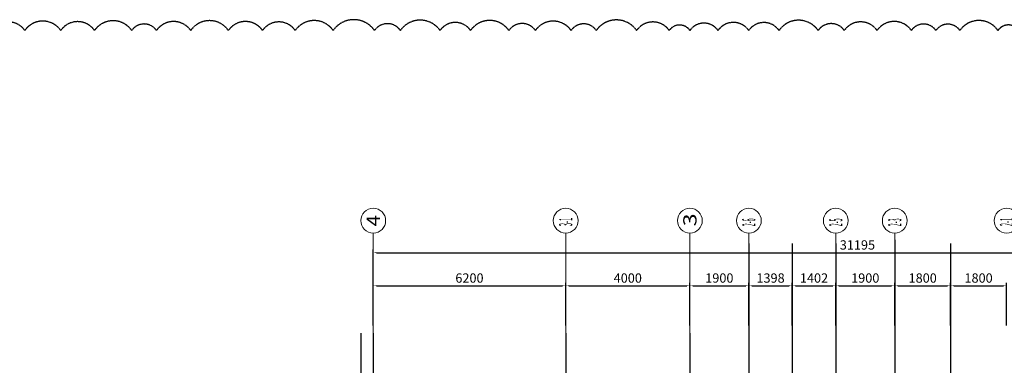
# Model space of a CAD drawing. Units: millimetres. Extents: x 104810 to 486207, y -1155462 to 93270.
# Drawn here: x 426150 to 457868, y 82131 to 93270 of the extents above; entities that cross this region are included whole.
import ezdxf
from ezdxf.enums import TextEntityAlignment as Align

# ---------------------------------------------------------------- set-up
doc = ezdxf.new("R2010")
doc.units = ezdxf.units.MM
doc.header["$LTSCALE"] = 100
doc.linetypes.add('__DASH', pattern=[0.35, 0.25, -0.1])
doc.linetypes.add('CENTER', pattern=[2, 1.25, -0.25, 0.25, -0.25])
doc.layers.get('Defpoints').update_dxf_attribs({"color": 249})
for name, color, linetype in [('0-排版', 6, 'Continuous'), ('AXIS_TEXT', 7, 'Continuous'), ('DOTE', 1, 'CENTER')]:
    doc.layers.add(name, color=color, linetype=linetype)
doc.layers.add('DIM', color=3, linetype='Continuous', lineweight=18)
doc.layers.add('一二道尺寸', color=3, linetype='Continuous', lineweight=18)
doc.styles.add('_TCH_AXIS', font='complex.shx', dxfattribs={"bigfont": 'gbcbig.shx'})
doc.styles.add('COMPLEX', font='COMPLEX')
doc.styles.add('TSSD_Dimension', font='tssdeng.shx', dxfattribs={"width": 0.7, "bigfont": 'tssdchn.shx'})
doc.dimstyles.new('TSSD_100_100$0', dxfattribs={"dimtxt": 300, "dimasz": 100, "dimexe": 100, "dimexo": 250, "dimgap": 100, "dimtad": 1, "dimdec": 0, "dimzin": 0, "dimdsep": 46, "dimtxsty": 'TSSD_Dimension', "dimblk": '_CAXARROW', "dimcen": 0, "dimdle": 200, "dimclrt": 7, "dimadec": 1, "dimazin": 0, "dimtfac": 1, "dimtdec": 0, "dimtix": 1, "dimtmove": 2, "dimatfit": 3, "dimfxl": 1, "dimtolj": 1, "dimarcsym": 0})

# ---------------------------------------------------------------- blocks, each defined once
blk = doc.blocks.new('_AXISO')
blk.add_circle((0, 0), 0.5)
at = {"layer": 'AXIS_TEXT', "style": 'COMPLEX', "width": 1.041667}
blk.add_attdef('A', text='', height=0.56, dxfattribs=at).set_placement((-0.25, -0.28), (0.25, -0.28), align=Align.FIT)
blk = doc.blocks.new('_CAXARROW')
blk.add_hatch(color=0).paths.add_polyline_path([(0, 0), (-1, 0.125), (-1, -0.125)], flags=0)
blk = doc.blocks.new('*D797')
at = {"layer": 'Defpoints', "color": 0, "transparency": 16777216}
for p in [(443739, 84694), (437539, 83169), (443739, 83169)]:
    blk.add_point(p, dxfattribs=at)
at = {"layer": 'DIM', "color": 0, "linetype": 'Continuous', "lineweight": -2, "transparency": 16777216}
for p, q in [((437539, 83419), (437539, 84794)), ((437639, 84694), (443639, 84694)), ((443739, 83419), (443739, 84794))]:
    blk.add_line(p, q, dxfattribs=at)
at = {"layer": 'DIM', "color": 0, "lineweight": -2, "transparency": 16777216, "xscale": 100, "yscale": 100, "zscale": 100, "rotation": 180}
blk.add_blockref('_CAXARROW', (437539, 84694), dxfattribs=at)
at = {"layer": 'DIM', "color": 0, "lineweight": -2, "transparency": 16777216, "xscale": 100, "yscale": 100, "zscale": 100}
blk.add_blockref('_CAXARROW', (443739, 84694), dxfattribs=at)
at = {"layer": 'DIM', "color": 7, "transparency": 16777216, "insert": (440639, 84944), "char_height": 300, "width": 1110, "attachment_point": 5, "style": 'TSSD_Dimension'}
blk.add_mtext('\\A1;6200', dxfattribs=at)
blk = doc.blocks.new('*D798')
at = {"layer": 'Defpoints', "color": 0, "transparency": 16777216}
for p in [(447739, 84694), (443739, 83169), (447739, 83169)]:
    blk.add_point(p, dxfattribs=at)
at = {"layer": 'DIM', "color": 0, "linetype": 'Continuous', "lineweight": -2, "transparency": 16777216}
for p, q in [((443739, 83419), (443739, 84794)), ((443839, 84694), (447639, 84694)), ((447739, 83419), (447739, 84794))]:
    blk.add_line(p, q, dxfattribs=at)
at = {"layer": 'DIM', "color": 0, "lineweight": -2, "transparency": 16777216, "xscale": 100, "yscale": 100, "zscale": 100, "rotation": 180}
blk.add_blockref('_CAXARROW', (443739, 84694), dxfattribs=at)
at = {"layer": 'DIM', "color": 0, "lineweight": -2, "transparency": 16777216, "xscale": 100, "yscale": 100, "zscale": 100}
blk.add_blockref('_CAXARROW', (447739, 84694), dxfattribs=at)
at = {"layer": 'DIM', "color": 7, "transparency": 16777216, "insert": (445739, 84944), "char_height": 300, "width": 1110, "attachment_point": 5, "style": 'TSSD_Dimension'}
blk.add_mtext('\\A1;4000', dxfattribs=at)
blk = doc.blocks.new('*D799')
at = {"layer": 'Defpoints', "color": 0, "transparency": 16777216}
for p in [(449639, 84694), (447739, 83169), (449639, 83169)]:
    blk.add_point(p, dxfattribs=at)
at = {"layer": 'DIM', "color": 0, "linetype": 'Continuous', "lineweight": -2, "transparency": 16777216}
for p, q in [((447739, 83419), (447739, 84794)), ((447839, 84694), (449539, 84694)), ((449639, 83419), (449639, 84794))]:
    blk.add_line(p, q, dxfattribs=at)
at = {"layer": 'DIM', "color": 0, "lineweight": -2, "transparency": 16777216, "xscale": 100, "yscale": 100, "zscale": 100, "rotation": 180}
blk.add_blockref('_CAXARROW', (447739, 84694), dxfattribs=at)
at = {"layer": 'DIM', "color": 0, "lineweight": -2, "transparency": 16777216, "xscale": 100, "yscale": 100, "zscale": 100}
blk.add_blockref('_CAXARROW', (449639, 84694), dxfattribs=at)
at = {"layer": 'DIM', "color": 7, "transparency": 16777216, "insert": (448689, 84944), "char_height": 300, "width": 1020, "attachment_point": 5, "style": 'TSSD_Dimension'}
blk.add_mtext('\\A1;1900', dxfattribs=at)
blk = doc.blocks.new('*D800')
at = {"layer": 'Defpoints', "color": 0, "transparency": 16777216}
for p in [(451037, 84694), (449639, 83169), (451037, 83169)]:
    blk.add_point(p, dxfattribs=at)
at = {"layer": 'DIM', "color": 0, "linetype": 'Continuous', "lineweight": -2, "transparency": 16777216}
for p, q in [((449639, 83419), (449639, 84794)), ((449739, 84694), (450937, 84694)), ((451037, 83419), (451037, 84794))]:
    blk.add_line(p, q, dxfattribs=at)
at = {"layer": 'DIM', "color": 0, "lineweight": -2, "transparency": 16777216, "xscale": 100, "yscale": 100, "zscale": 100, "rotation": 180}
blk.add_blockref('_CAXARROW', (449639, 84694), dxfattribs=at)
at = {"layer": 'DIM', "color": 0, "lineweight": -2, "transparency": 16777216, "xscale": 100, "yscale": 100, "zscale": 100}
blk.add_blockref('_CAXARROW', (451037, 84694), dxfattribs=at)
at = {"layer": 'DIM', "color": 7, "transparency": 16777216, "insert": (450338, 84944), "char_height": 300, "width": 990, "attachment_point": 5, "style": 'TSSD_Dimension'}
blk.add_mtext('\\A1;1398', dxfattribs=at)
blk = doc.blocks.new('*D801')
at = {"layer": 'Defpoints', "color": 0, "transparency": 16777216}
for p in [(452439, 84694), (451037, 83169), (452439, 83169)]:
    blk.add_point(p, dxfattribs=at)
at = {"layer": 'DIM', "color": 0, "linetype": 'Continuous', "lineweight": -2, "transparency": 16777216}
for p, q in [((451037, 83419), (451037, 84794)), ((451137, 84694), (452339, 84694)), ((452439, 83419), (452439, 84794))]:
    blk.add_line(p, q, dxfattribs=at)
at = {"layer": 'DIM', "color": 0, "lineweight": -2, "transparency": 16777216, "xscale": 100, "yscale": 100, "zscale": 100, "rotation": 180}
blk.add_blockref('_CAXARROW', (451037, 84694), dxfattribs=at)
at = {"layer": 'DIM', "color": 0, "lineweight": -2, "transparency": 16777216, "xscale": 100, "yscale": 100, "zscale": 100}
blk.add_blockref('_CAXARROW', (452439, 84694), dxfattribs=at)
at = {"layer": 'DIM', "color": 7, "transparency": 16777216, "insert": (451738, 84944), "char_height": 300, "width": 1020, "attachment_point": 5, "style": 'TSSD_Dimension'}
blk.add_mtext('\\A1;1402', dxfattribs=at)
blk = doc.blocks.new('*D802')
at = {"layer": 'Defpoints', "color": 0, "transparency": 16777216}
for p in [(454339, 84694), (452439, 83169), (454339, 83169)]:
    blk.add_point(p, dxfattribs=at)
at = {"layer": 'DIM', "color": 0, "linetype": 'Continuous', "lineweight": -2, "transparency": 16777216}
for p, q in [((452439, 83419), (452439, 84794)), ((452539, 84694), (454239, 84694)), ((454339, 83419), (454339, 84794))]:
    blk.add_line(p, q, dxfattribs=at)
at = {"layer": 'DIM', "color": 0, "lineweight": -2, "transparency": 16777216, "xscale": 100, "yscale": 100, "zscale": 100, "rotation": 180}
blk.add_blockref('_CAXARROW', (452439, 84694), dxfattribs=at)
at = {"layer": 'DIM', "color": 0, "lineweight": -2, "transparency": 16777216, "xscale": 100, "yscale": 100, "zscale": 100}
blk.add_blockref('_CAXARROW', (454339, 84694), dxfattribs=at)
at = {"layer": 'DIM', "color": 7, "transparency": 16777216, "insert": (453389, 84944), "char_height": 300, "width": 1020, "attachment_point": 5, "style": 'TSSD_Dimension'}
blk.add_mtext('\\A1;1900', dxfattribs=at)
blk = doc.blocks.new('*D803')
at = {"layer": 'Defpoints', "color": 0, "transparency": 16777216}
for p in [(456139, 84694), (454339, 83169), (456139, 83169)]:
    blk.add_point(p, dxfattribs=at)
at = {"layer": 'DIM', "color": 0, "linetype": 'Continuous', "lineweight": -2, "transparency": 16777216}
for p, q in [((454339, 83419), (454339, 84794)), ((454439, 84694), (456039, 84694)), ((456139, 83419), (456139, 84794))]:
    blk.add_line(p, q, dxfattribs=at)
at = {"layer": 'DIM', "color": 0, "lineweight": -2, "transparency": 16777216, "xscale": 100, "yscale": 100, "zscale": 100, "rotation": 180}
blk.add_blockref('_CAXARROW', (454339, 84694), dxfattribs=at)
at = {"layer": 'DIM', "color": 0, "lineweight": -2, "transparency": 16777216, "xscale": 100, "yscale": 100, "zscale": 100}
blk.add_blockref('_CAXARROW', (456139, 84694), dxfattribs=at)
at = {"layer": 'DIM', "color": 7, "transparency": 16777216, "insert": (455239, 84944), "char_height": 300, "width": 1020, "attachment_point": 5, "style": 'TSSD_Dimension'}
blk.add_mtext('\\A1;1800', dxfattribs=at)
blk = doc.blocks.new('*D804')
at = {"layer": 'Defpoints', "color": 0, "transparency": 16777216}
for p in [(457939, 84694), (456139, 83169), (457939, 83169)]:
    blk.add_point(p, dxfattribs=at)
at = {"layer": 'DIM', "color": 0, "linetype": 'Continuous', "lineweight": -2, "transparency": 16777216}
for p, q in [((456139, 83419), (456139, 84794)), ((456239, 84694), (457839, 84694)), ((457939, 83419), (457939, 84794))]:
    blk.add_line(p, q, dxfattribs=at)
at = {"layer": 'DIM', "color": 0, "lineweight": -2, "transparency": 16777216, "xscale": 100, "yscale": 100, "zscale": 100, "rotation": 180}
blk.add_blockref('_CAXARROW', (456139, 84694), dxfattribs=at)
at = {"layer": 'DIM', "color": 0, "lineweight": -2, "transparency": 16777216, "xscale": 100, "yscale": 100, "zscale": 100}
blk.add_blockref('_CAXARROW', (457939, 84694), dxfattribs=at)
at = {"layer": 'DIM', "color": 7, "transparency": 16777216, "insert": (457039, 84944), "char_height": 300, "width": 1020, "attachment_point": 5, "style": 'TSSD_Dimension'}
blk.add_mtext('\\A1;1800', dxfattribs=at)
blk = doc.blocks.new('*D811')
at = {"layer": 'Defpoints', "color": 0, "transparency": 16777216}
for p in [(468735, 85761), (437539, 83169), (468735, 83169)]:
    blk.add_point(p, dxfattribs=at)
at = {"layer": 'DIM', "color": 0, "linetype": 'Continuous', "lineweight": -2, "transparency": 16777216}
for p, q in [((437539, 83419), (437539, 85861)), ((437639, 85761), (468635, 85761)), ((468735, 83419), (468735, 85861))]:
    blk.add_line(p, q, dxfattribs=at)
at = {"layer": 'DIM', "color": 0, "lineweight": -2, "transparency": 16777216, "xscale": 100, "yscale": 100, "zscale": 100, "rotation": 180}
blk.add_blockref('_CAXARROW', (437539, 85761), dxfattribs=at)
at = {"layer": 'DIM', "color": 0, "lineweight": -2, "transparency": 16777216, "xscale": 100, "yscale": 100, "zscale": 100}
blk.add_blockref('_CAXARROW', (468735, 85761), dxfattribs=at)
at = {"layer": 'DIM', "color": 7, "transparency": 16777216, "insert": (453137, 86011), "char_height": 300, "width": 1170, "attachment_point": 5, "style": 'TSSD_Dimension'}
blk.add_mtext('\\A1;31195', dxfattribs=at)

msp = doc.modelspace()

# ---------------------------------------------------------------- linework, layer by layer
at = {"layer": '0-排版', "color": 3, "linetype": '__DASH'}
msp.add_lwpolyline([(458343, 92923, 0.5205671), (457663.9, 92923, 0.5205671), (456437.2, 92923, 0.5205671), (455664.4, 92923, 0.5205671), (454874.8, 92923, 0.5205671), (453768.3, 92923, 0.5205671), (452713, 92923, 0.5205671), (451871.7, 92923, 0.5205671), (450610.7, 92923, 0.5205671), (449635, 92923, 0.5205671), (448645.6, 92923, 0.5205671), (447741, 92923, 0.5205671), (447073, 92923, 0.5205671), (446024, 92923, 0.5205671), (444724.4, 92923, 0.5205671), (443912.8, 92923, 0.5205671), (442763.7, 92923, 0.5205671), (441908.7, 92923, 0.5205671), (440674.6, 92923, 0.5205671), (439691.1, 92923, 0.5205671), (438414.2, 92923, 0.5205671), (437580.6, 92923, 0.5205671), (436247.9, 92923, 0.5205671), (435026.7, 92923, 0.5205671), (433973.8, 92923, 0.5205671), (432871.4, 92923, 0.5205671), (431659.8, 92923, 0.5205671), (430557.3, 92923, 0.5205671), (429758.8, 92923, 0.5205671), (428560.4, 92923, 0.5205671), (427472.1, 92923, 0.5205671), (426315.3, 92923, 0.5205671), (425267, 92923, 0.5205671)], format="xyb", dxfattribs=at)
at = {"layer": 'DOTE', "color": 8, "ltscale": 0.1}
for p, q in [((449639.4, 86055.4), (449639.4, 73511.8)), ((451037.4, 86055.6), (451037.4, 70187.8)), ((452439.4, 86055.4), (452439.4, 70187.6)), ((454339.4, 86180), (454339.4, 67646.4)), ((456139.4, 86055.4), (456139.4, 68962.9)), ((437139.4, 83169.4), (437139.4, 44961.3)), ((437539.4, 83169.4), (437539.4, 44961.3)), ((443739.4, 83169.4), (443739.4, 44961.3)), ((447739.4, 83169.4), (447734.4, 44961.3))]:
    msp.add_line(p, q, dxfattribs=at)
at = {"layer": '一二道尺寸'}
for p, q in [((437539.4, 83169.4), (437539.4, 86392.9)), ((443739.4, 83169.4), (443739.4, 86392.9)), ((447739.4, 83169.4), (447739.4, 86392.9)), ((449639.4, 83169.4), (449639.4, 86392.9)), ((452439.4, 83169.4), (452439.4, 86392.9)), ((454339.4, 83169.4), (454339.4, 86392.9))]:
    msp.add_line(p, q, dxfattribs=at)

# ---------------------------------------------------------------- block references
ref = msp.add_blockref('_AXISO', (437539.4, 86792.9), dxfattribs=dict(at, xscale=800, yscale=800, zscale=800, rotation=90))
ref.add_attrib('A', '4', (437751.9, 86610.7), dxfattribs={"layer": 'AXIS_TEXT', "height": 425.2, "rotation": 90, "style": '_TCH_AXIS', "width": 1.125})
ref = msp.add_blockref('_AXISO', (443739.4, 86792.9), dxfattribs=dict(at, xscale=800, yscale=800, zscale=800, rotation=90))
ref.add_attrib('A', '3-1', (443951.9, 86610.7), dxfattribs={"layer": 'AXIS_TEXT', "height": 425.18, "rotation": 90, "style": '_TCH_AXIS', "width": 0.333333})
ref = msp.add_blockref('_AXISO', (447739.4, 86792.9), dxfattribs=dict(at, xscale=800, yscale=800, zscale=800, rotation=90))
ref.add_attrib('A', '3', (447951.9, 86610.7), dxfattribs={"layer": 'AXIS_TEXT', "height": 425.2, "rotation": 90, "style": '_TCH_AXIS', "width": 1.28571})
ref = msp.add_blockref('_AXISO', (449639.4, 86792.9), dxfattribs=dict(at, xscale=800, yscale=800, zscale=800, rotation=90))
ref.add_attrib('A', '2-6', (449851.9, 86610.7), dxfattribs={"layer": 'AXIS_TEXT', "height": 425.18, "rotation": 90, "style": '_TCH_AXIS', "width": 0.3})
ref = msp.add_blockref('_AXISO', (452439.4, 86792.9), dxfattribs=dict(at, xscale=800, yscale=800, zscale=800, rotation=90))
ref.add_attrib('A', '2-5', (452651.9, 86610.7), dxfattribs={"layer": 'AXIS_TEXT', "height": 425.18, "rotation": 90, "style": '_TCH_AXIS', "width": 0.3})
ref = msp.add_blockref('_AXISO', (454339.4, 86792.9), dxfattribs=dict(at, xscale=800, yscale=800, zscale=800, rotation=90))
ref.add_attrib('A', '2-3', (454551.9, 86610.7), dxfattribs={"layer": 'AXIS_TEXT', "height": 425.18, "rotation": 90, "style": '_TCH_AXIS', "width": 0.3})
ref = msp.add_blockref('_AXISO', (457939.4, 86792.9), dxfattribs=dict(at, xscale=800, yscale=800, zscale=800, rotation=90))
ref.add_attrib('A', '2-1', (458151.9, 86610.7), dxfattribs={"layer": 'AXIS_TEXT', "height": 425.18, "rotation": 90, "style": '_TCH_AXIS', "width": 0.327273})

# ---------------------------------------------------------------- dimensions: what is measured, and where the dimension line sits
at = {"layer": 'DIM'}
for base, p1, p2, picture, middle in [((468734.6, 85761.4), (437539.4, 83169.4), (468734.6, 83169.4), '*D811', (453137, 86011.4)), ((443739.4, 84693.5), (437539.4, 83169.4), (443739.4, 83169.4), '*D797', (440639.4, 84943.5)), ((447739.4, 84693.5), (443739.4, 83169.4), (447739.4, 83169), '*D798', (445739.4, 84943.5)), ((449639.4, 84693.5), (447739.4, 83169), (449639.4, 83169.4), '*D799', (448689.4, 84943.5)), ((451037.4, 84693.5), (449639.4, 83169.4), (451037.4, 83169.4), '*D800', (450338.4, 84943.5)), ((452439.4, 84693.5), (451037.4, 83169.4), (452439.4, 83169.4), '*D801', (451738.4, 84943.5)), ((454339.4, 84693.5), (452439.4, 83169.4), (454339.4, 83169.4), '*D802', (453389.4, 84943.5)), ((456139.4, 84693.5), (454339.4, 83169.4), (456139.4, 83169.4), '*D803', (455239.4, 84943.5)), ((457939.4, 84693.5), (456139.4, 83169.4), (457939.4, 83169.4), '*D804', (457039.4, 84943.5))]:
    dim = msp.add_linear_dim(base=base, p1=p1, p2=p2, dimstyle='TSSD_100_100$0', override={"dimsah": 1, "dimtzin": 0}, dxfattribs=at)
    dim.commit()
    dim.dimension.update_dxf_attribs({"geometry": picture, "text_midpoint": middle, "dimtype": 160})

doc.saveas('drawing.dxf')
